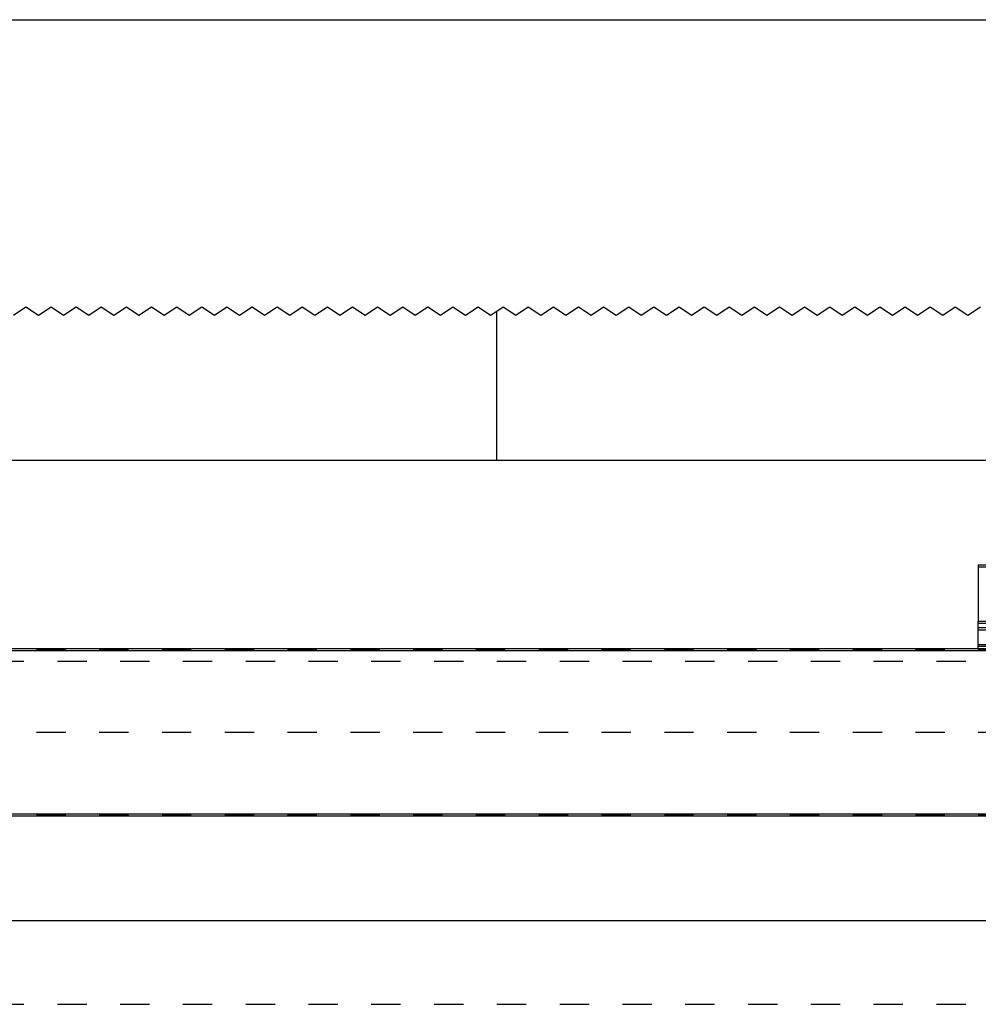
# Model space of a CAD drawing. Units: inches. Extents: x -309 to 101, y -135 to 151.
# Drawn here: x -216 to -204, y 116 to 128 of the extents above; entities that cross this region are included whole.
import ezdxf

# ---------------------------------------------------------------- set-up
doc = ezdxf.new("R2010")
doc.units = ezdxf.units.IN
doc.linetypes.add('DASHED', pattern=[15, 7, -8])
doc.linetypes.add('DOT_CENTER', pattern=[14, 12, -1, 0, -1])
doc.layers.add('1', color=7, linetype='Continuous')
doc.styles.add('CONVERTER_13', font='txt.shx', dxfattribs={"width": 0.9})
doc.dimstyles.new('ME10_DIM_28', dxfattribs={"dimtxt": 70, "dimasz": 70, "dimexe": 40, "dimexo": 0, "dimgap": 40, "dimtad": 1, "dimdsep": 46, "dimtxsty": 'CONVERTER_13', "dimsah": 1, "dimcen": 0.09, "dimclrd": 3, "dimclre": 3, "dimclrt": 4, "dimadec": 0, "dimazin": 0, "dimtfac": 1, "dimtdec": 4, "dimtix": 1, "dimtmove": 0, "dimatfit": 3, "dimfxl": 0, "dimtolj": 1, "dimtzin": 0, "dimarcsym": 0})

# ---------------------------------------------------------------- blocks, each defined once
blk = doc.blocks.new('10421-2-0335__29', base_point=(-4072, 2412.46))
at = {"color": 1, "linetype": 'Continuous'}
for p, q in [((-4071, 2418.56), (-4072, 2417.56)), ((-4067.5, 2418.56), (-4071, 2418.56)), ((-4062.5, 2418.56), (-4067.5, 2418.56)), ((-4059, 2418.56), (-4062.5, 2418.56)), ((-4058, 2417.56), (-4059, 2418.56)), ((-4072, 2417.56), (-4072, 2416.26)), ((-4058, 2416.26), (-4058, 2417.56)), ((-4069, 2412.46), (-4069, 2414.26)), ((-4061, 2412.46), (-4061, 2414.26)), ((-4069, 2412.46), (-4067.5, 2412.46)), ((-4067.5, 2412.46), (-4062.5, 2412.46)), ((-4062.5, 2412.46), (-4061, 2412.46))]:
    blk.add_line(p, q, dxfattribs=at)
at = {"color": 3, "linetype": 'DASHED'}
for p, q in [((-4067.5, 2412.46), (-4067.5, 2418.56)), ((-4062.5, 2412.46), (-4062.5, 2418.56)), ((-4072, 2416.26), (-4072, 2414.26)), ((-4058, 2414.26), (-4058, 2416.26)), ((-4072, 2414.26), (-4069, 2414.26)), ((-4061, 2414.26), (-4058, 2414.26))]:
    blk.add_line(p, q, dxfattribs=at)
blk = doc.blocks.new('10421-2-0334__30', base_point=(-4085, 2409.76))
at = {"color": 1, "linetype": 'Continuous'}
for p, q in [((-4085, 2429.76), (-4085, 2429.26)), ((-4085, 2429.76), (-4045, 2429.76)), ((-4085, 2429.26), (-4085, 2416.26)), ((-4045, 2429.76), (-4045, 2429.26)), ((-4045, 2429.26), (-4045, 2416.26)), ((-4052.5, 2426.36), (-4077.5, 2426.36)), ((-4077.5, 2421.16), (-4067.5, 2421.16)), ((-4062.5, 2421.16), (-4052.5, 2421.16)), ((-4085, 2415.76), (-4085, 2416.26)), ((-4085, 2416.26), (-4069, 2416.26)), ((-4069, 2415.76), (-4069, 2416.26)), ((-4061, 2415.76), (-4061, 2416.26)), ((-4061, 2416.26), (-4045, 2416.26)), ((-4045, 2415.76), (-4045, 2416.26)), ((-4085, 2414.76), (-4085, 2415.76)), ((-4085, 2414.26), (-4085, 2414.76)), ((-4085, 2410.76), (-4085, 2414.26)), ((-4069, 2414.76), (-4069, 2415.76)), ((-4069, 2414.26), (-4069, 2414.76)), ((-4069, 2412.46), (-4069, 2414.26)), ((-4061, 2414.76), (-4061, 2415.76)), ((-4061, 2414.26), (-4061, 2414.76)), ((-4061, 2412.46), (-4061, 2414.26)), ((-4045, 2414.76), (-4045, 2415.76)), ((-4045, 2414.26), (-4045, 2414.76)), ((-4045, 2410.76), (-4045, 2414.26)), ((-4069, 2410.26), (-4069, 2412.46)), ((-4061, 2410.26), (-4061, 2412.46)), ((-4085, 2410.26), (-4085, 2410.76)), ((-4085, 2409.76), (-4085, 2410.26)), ((-4085, 2409.76), (-4069, 2409.76)), ((-4069, 2409.76), (-4069, 2410.26)), ((-4069, 2409.76), (-4061, 2409.76)), ((-4061, 2409.76), (-4061, 2410.26)), ((-4061, 2409.76), (-4045, 2409.76)), ((-4045, 2410.26), (-4045, 2410.76)), ((-4045, 2409.76), (-4045, 2410.26))]:
    blk.add_line(p, q, dxfattribs=at)
at = {"color": 124, "linetype": 'Continuous'}
for p, q in [((-4085, 2429.26), (-4045, 2429.26)), ((-4069, 2415.76), (-4085, 2415.76)), ((-4045, 2415.76), (-4061, 2415.76)), ((-4069, 2410.26), (-4085, 2410.26)), ((-4045, 2410.26), (-4061, 2410.26))]:
    blk.add_line(p, q, dxfattribs=at)
at = {"color": 3, "linetype": 'DASHED'}
for p, q in [((-4067.5, 2421.16), (-4062.5, 2421.16)), ((-4069, 2416.26), (-4061, 2416.26)), ((-4085, 2414.76), (-4069, 2414.76)), ((-4085, 2414.26), (-4072, 2414.26)), ((-4072, 2414.26), (-4069, 2414.26)), ((-4061, 2414.26), (-4069, 2414.26)), ((-4061, 2414.76), (-4045, 2414.76)), ((-4061, 2414.26), (-4058, 2414.26)), ((-4058, 2414.26), (-4045, 2414.26)), ((-4085, 2410.76), (-4045, 2410.76))]:
    blk.add_line(p, q, dxfattribs=at)
at = {"color": 1, "linetype": 'Continuous'}
for centre, start, end in [((-4077.5, 2423.76), 90, 270), ((-4052.5, 2423.76), 270, 90)]:
    blk.add_arc(centre, 2.6, start, end, dxfattribs=at)
blk = doc.blocks.new('LIB_D07991_Senkschraube_DIN_7991-M_5_x_16-_1__31', base_point=(-4070, 2406.76))
at = {"color": 1, "linetype": 'Continuous'}
for p, q in [((-4067.01, 2422.76), (-4067.5, 2422.27)), ((-4067.5, 2418.56), (-4067.5, 2422.27)), ((-4067.5, 2422.27), (-4062.5, 2422.27)), ((-4067.01, 2422.76), (-4062.99, 2422.76)), ((-4062.99, 2422.76), (-4062.5, 2422.27)), ((-4062.5, 2418.56), (-4062.5, 2422.27)), ((-4067.5, 2409.76), (-4067.5, 2412.46)), ((-4062.5, 2409.76), (-4062.5, 2412.46))]:
    blk.add_line(p, q, dxfattribs=at)
at = {"color": 3, "linetype": 'DASHED'}
for p, q in [((-4067.5, 2412.46), (-4067.5, 2418.56)), ((-4062.5, 2412.46), (-4062.5, 2418.56)), ((-4067.5, 2409.56), (-4070, 2407.06)), ((-4067.5, 2409.56), (-4067.5, 2409.76)), ((-4062.5, 2409.56), (-4067.5, 2409.56)), ((-4066.5, 2409.06), (-4066.5, 2407.07)), ((-4066.5, 2409.06), (-4065, 2409.06)), ((-4065, 2409.06), (-4065, 2407.06)), ((-4063.5, 2409.06), (-4065, 2409.06)), ((-4063.5, 2409.06), (-4063.5, 2407.07)), ((-4062.5, 2409.56), (-4062.5, 2409.76)), ((-4062.5, 2409.56), (-4060, 2407.06)), ((-4070, 2406.76), (-4070, 2407.06)), ((-4070, 2407.06), (-4065, 2407.06)), ((-4070, 2406.76), (-4066.73, 2406.76)), ((-4066.5, 2407.07), (-4066.73, 2406.76)), ((-4066.73, 2406.76), (-4066.5, 2406.76)), ((-4066.5, 2407.07), (-4066.5, 2406.76)), ((-4066.5, 2406.76), (-4065, 2406.76)), ((-4065, 2407.06), (-4065, 2406.76)), ((-4065, 2407.06), (-4060, 2407.06)), ((-4065, 2406.76), (-4063.5, 2406.76)), ((-4063.5, 2406.76), (-4063.5, 2407.07)), ((-4063.5, 2407.07), (-4063.27, 2406.76)), ((-4063.5, 2406.76), (-4063.27, 2406.76)), ((-4063.27, 2406.76), (-4060, 2406.76)), ((-4060, 2406.76), (-4060, 2407.06))]:
    blk.add_line(p, q, dxfattribs=at)
for points in [[(-4066.5, 2406.76), (-4066.32, 2406.89), (-4066.14, 2406.98), (-4065.95, 2407.05), (-4065.75, 2407.07), (-4065.56, 2407.05), (-4065.36, 2406.98), (-4065.18, 2406.89), (-4065, 2406.76)], [(-4065, 2406.76), (-4064.82, 2406.89), (-4064.64, 2406.98), (-4064.45, 2407.05), (-4064.25, 2407.07), (-4064.06, 2407.05), (-4063.86, 2406.98), (-4063.68, 2406.89), (-4063.5, 2406.76)]]:
    blk.add_spline(points, degree=3, dxfattribs=at)
at = {"layer": '1', "color": 1, "linetype": 'Continuous'}
for p, q in [((-4067.01, 2418.56), (-4067.01, 2422.76)), ((-4062.99, 2418.56), (-4062.99, 2422.76)), ((-4067.01, 2409.76), (-4067.01, 2412.46)), ((-4062.99, 2409.76), (-4062.99, 2412.46))]:
    blk.add_line(p, q, dxfattribs=at)
at = {"layer": '1', "color": 3, "linetype": 'DOT_CENTER'}
blk.add_line((-4065, 2422.76), (-4065, 2406.76), dxfattribs=at)
at = {"layer": '1', "color": 3, "linetype": 'DASHED'}
for p, q in [((-4067.01, 2412.46), (-4067.01, 2418.56)), ((-4062.99, 2412.46), (-4062.99, 2418.56)), ((-4067.01, 2409.56), (-4067.01, 2409.76)), ((-4062.99, 2409.56), (-4062.99, 2409.76))]:
    blk.add_line(p, q, dxfattribs=at)
blk = doc.blocks.new('10421-0-070_Wandwinkel_kpl_Perlan_140_Standard-KS_03__32', base_point=(-4085, 2406.76))
for name, p in [('10421-2-0334__30', (-4085, 2409.76)), ('LIB_D07991_Senkschraube_DIN_7991-M_5_x_16-_1__31', (-4070, 2406.76)), ('10421-2-0335__29', (-4072, 2412.46))]:
    blk.add_blockref(name, p)
blk = doc.blocks.new('10421-EP-70_12_Laufrohr-einfluegelig__33', base_point=(-5435, 2369.76))
at = {"color": 3, "linetype": 'DASHED'}
for p, q in [((-5435, 2409.45), (-3575, 2409.45)), ((-4500, 2406.76), (-4070, 2406.76)), ((-5435, 2370.07), (-3575, 2370.07))]:
    blk.add_line(p, q, dxfattribs=at)
at = {"color": 124, "linetype": 'Continuous'}
for p, q in [((-5435, 2409.26), (-3575, 2409.26)), ((-5435, 2370.26), (-3575, 2370.26))]:
    blk.add_line(p, q, dxfattribs=at)
at = {"color": 1, "linetype": 'Continuous'}
for p, q in [((-4485, 2409.76), (-4085, 2409.76)), ((-4085, 2409.76), (-4069, 2409.76)), ((-5435, 2369.76), (-3575, 2369.76))]:
    blk.add_line(p, q, dxfattribs=at)
blk = doc.blocks.new('10421-EP-70_05_Holzfluegel-Muschelgriff__38', base_point=(-4575, 331.76))
at = {"color": 1, "linetype": 'Continuous'}
blk.add_line((-4395, 2344.76), (-3755, 2344.76), dxfattribs=at)
blk = doc.blocks.new('10421-EP-70_01_Wand-einfluegelig-mit-Mauerwerk-gepraegt__39', base_point=(-5486, 282.42))
at = {"color": 3, "linetype": 'Continuous'}
for p, q in [((-4315.5, 2489.38), (-4312.5, 2491.38)), ((-4312.5, 2491.38), (-4309.5, 2489.38)), ((-4309.5, 2489.38), (-4306.5, 2491.38)), ((-4306.5, 2491.38), (-4303.5, 2489.38)), ((-4303.5, 2489.38), (-4300.5, 2491.38)), ((-4300.5, 2491.38), (-4297.5, 2489.38)), ((-4297.5, 2489.38), (-4294.5, 2491.38)), ((-4294.5, 2491.38), (-4291.5, 2489.38)), ((-4291.5, 2489.38), (-4288.5, 2491.38)), ((-4288.5, 2491.38), (-4285.5, 2489.38)), ((-4285.5, 2489.38), (-4282.5, 2491.38)), ((-4282.5, 2491.38), (-4279.5, 2489.38)), ((-4279.5, 2489.38), (-4276.5, 2491.38)), ((-4276.5, 2491.38), (-4273.5, 2489.38)), ((-4273.5, 2489.38), (-4270.5, 2491.38)), ((-4270.5, 2491.38), (-4267.5, 2489.38)), ((-4267.5, 2489.38), (-4264.5, 2491.38)), ((-4264.5, 2491.38), (-4261.5, 2489.38)), ((-4261.5, 2489.38), (-4258.5, 2491.38)), ((-4258.5, 2491.38), (-4255.5, 2489.38)), ((-4255.5, 2489.38), (-4252.5, 2491.38)), ((-4252.5, 2491.38), (-4249.5, 2489.38)), ((-4249.5, 2489.38), (-4246.5, 2491.38)), ((-4246.5, 2491.38), (-4243.5, 2489.38)), ((-4243.5, 2489.38), (-4240.5, 2491.38)), ((-4240.5, 2491.38), (-4237.5, 2489.38)), ((-4237.5, 2489.38), (-4234.5, 2491.38)), ((-4234.5, 2491.38), (-4231.5, 2489.38)), ((-4231.5, 2489.38), (-4228.5, 2491.38)), ((-4228.5, 2491.38), (-4225.5, 2489.38)), ((-4225.5, 2489.38), (-4222.5, 2491.38)), ((-4222.5, 2491.38), (-4219.5, 2489.38)), ((-4219.5, 2489.38), (-4216.5, 2491.38)), ((-4216.5, 2491.38), (-4213.5, 2489.38)), ((-4213.5, 2489.38), (-4210.5, 2491.38)), ((-4210.5, 2491.38), (-4207.5, 2489.38)), ((-4207.5, 2489.38), (-4204.5, 2491.38)), ((-4204.5, 2491.38), (-4201.5, 2489.38)), ((-4200, 2490.38), (-4198.5, 2491.38)), ((-4198.5, 2491.38), (-4195.5, 2489.38)), ((-4195.5, 2489.38), (-4192.5, 2491.38)), ((-4192.5, 2491.38), (-4189.5, 2489.38)), ((-4189.5, 2489.38), (-4186.5, 2491.38)), ((-4186.5, 2491.38), (-4183.5, 2489.38)), ((-4183.5, 2489.38), (-4180.5, 2491.38)), ((-4180.5, 2491.38), (-4177.5, 2489.38)), ((-4177.5, 2489.38), (-4174.5, 2491.38)), ((-4174.5, 2491.38), (-4171.5, 2489.38)), ((-4171.5, 2489.38), (-4168.5, 2491.38)), ((-4168.5, 2491.38), (-4165.5, 2489.38)), ((-4165.5, 2489.38), (-4162.5, 2491.38)), ((-4162.5, 2491.38), (-4159.5, 2489.38)), ((-4159.5, 2489.38), (-4156.5, 2491.38)), ((-4156.5, 2491.38), (-4153.5, 2489.38)), ((-4153.5, 2489.38), (-4150.5, 2491.38)), ((-4150.5, 2491.38), (-4147.5, 2489.38)), ((-4147.5, 2489.38), (-4144.5, 2491.38)), ((-4144.5, 2491.38), (-4141.5, 2489.38)), ((-4141.5, 2489.38), (-4138.5, 2491.38)), ((-4138.5, 2491.38), (-4135.5, 2489.38)), ((-4135.5, 2489.38), (-4132.5, 2491.38)), ((-4132.5, 2491.38), (-4129.5, 2489.38)), ((-4129.5, 2489.38), (-4126.5, 2491.38)), ((-4126.5, 2491.38), (-4123.5, 2489.38)), ((-4123.5, 2489.38), (-4120.5, 2491.38)), ((-4120.5, 2491.38), (-4117.5, 2489.38)), ((-4117.5, 2489.38), (-4114.5, 2491.38)), ((-4114.5, 2491.38), (-4111.5, 2489.38)), ((-4111.5, 2489.38), (-4108.5, 2491.38)), ((-4108.5, 2491.38), (-4105.5, 2489.38)), ((-4105.5, 2489.38), (-4102.5, 2491.38)), ((-4102.5, 2491.38), (-4099.5, 2489.38)), ((-4099.5, 2489.38), (-4096.5, 2491.38)), ((-4096.5, 2491.38), (-4093.5, 2489.38)), ((-4093.5, 2489.38), (-4090.5, 2491.38)), ((-4090.5, 2491.38), (-4087.5, 2489.38)), ((-4087.5, 2489.38), (-4084.5, 2491.38)), ((-4201.5, 2489.38), (-4200, 2490.38))]:
    blk.add_line(p, q, dxfattribs=at)
at = {"color": 124, "linetype": 'Continuous'}
for p, q in [((-4200, 2454.76), (-4200, 2490.38)), ((-4325, 2454.76), (-4200, 2454.76)), ((-4200, 2454.76), (-4075, 2454.76))]:
    blk.add_line(p, q, dxfattribs=at)
at = {"color": 3, "linetype": 'DASHED'}
for p, q in [((-4325, 2389.76), (-4075, 2389.76)), ((-4545, 2324.76), (-3605, 2324.76))]:
    blk.add_line(p, q, dxfattribs=at)
blk = doc.blocks.new('10421-EP-70_Perlan-140-Standard__41', base_point=(-5486, 282.42))
for name, p in [('10421-EP-70_01_Wand-einfluegelig-mit-Mauerwerk-gepraegt__39', (-5486, 282.42)), ('10421-0-070_Wandwinkel_kpl_Perlan_140_Standard-KS_03__32', (-4085, 2406.76)), ('10421-EP-70_12_Laufrohr-einfluegelig__33', (-5435, 2369.76)), ('10421-EP-70_05_Holzfluegel-Muschelgriff__38', (-4575, 331.76))]:
    blk.add_blockref(name, p)
blk = doc.blocks.new('*D103')
at = {"layer": '1', "color": 3, "linetype": 'Continuous'}
for p, q in [((-4445, 2344.76), (-4445, 2600)), ((-3705, 2351.76), (-3705, 2600)), ((-4445, 2560), (-3705, 2560))]:
    blk.add_line(p, q, dxfattribs=at)
at = {"layer": '1', "color": 3}
for points in [[(-4375, 2569.22), (-4375, 2550.78), (-4445, 2560)], [(-3775, 2550.78), (-3775, 2569.22), (-3705, 2560)]]:
    blk.add_solid(points, dxfattribs=at)
at = {"layer": '1', "color": 4, "insert": (-4103, 2600), "char_height": 70, "attachment_point": 7, "rotation": 0.0001, "line_spacing_factor": 0.60024, "style": 'CONVERTER_13'}
blk.add_mtext('A', dxfattribs=at)
blk = doc.blocks.new('Front5__42', base_point=(-3390, 1444.02))
blk.add_blockref('10421-EP-70_Perlan-140-Standard__41', (-5486, 282.42))
at = {"layer": '1'}
dim = blk.add_linear_dim(base=(-4445, 2560), p1=(-3705, 2351.762), p2=(-4445, 2344.762), text='A', dimstyle='ME10_DIM_28', dxfattribs=at)
dim.commit()
dim.dimension.update_dxf_attribs({"geometry": '*D103', "text_midpoint": (-4075, 2635), "text_rotation": 0.00014})

msp = doc.modelspace()

# ---------------------------------------------------------------- block references
at = {"xscale": 0.05, "yscale": 0.05, "zscale": 0.05}
msp.add_blockref('Front5__42', (-169.5, 72.201), dxfattribs=at)

doc.saveas('drawing.dxf')
